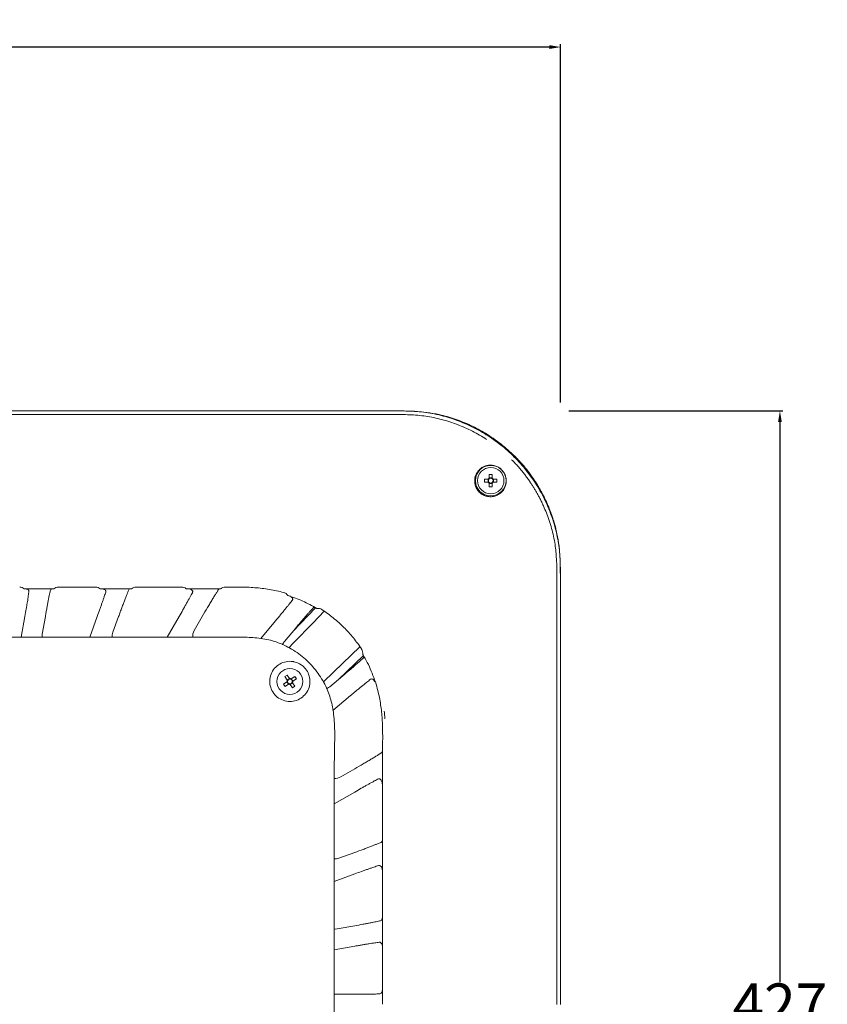
# Model space of a CAD drawing. Units: inches. Extents: x 19856 to 67461, y 1306 to 3915.
# Drawn here: x 20624 to 20915, y 2320 to 2674 of the extents above; entities that cross this region are included whole.
import ezdxf

# ---------------------------------------------------------------- set-up
doc = ezdxf.new("R2010")
doc.units = ezdxf.units.IN
doc.header["$LTSCALE"] = 1.21
doc.header["$MEASUREMENT"] = 0
doc.header["$PDMODE"] = 3
doc.header["$PDSIZE"] = 0.3125
doc.layers.get('0').update_dxf_attribs({"linetype": 'CONTINUOUS'})
doc.layers.get('Defpoints').update_dxf_attribs({"linetype": 'CONTINUOUS'})
doc.layers.add('1-dibujos', color=9, linetype='CONTINUOUS', lineweight=5)
doc.styles.add('century', font='GOTHIC.TTF', dxfattribs={"width": 0.8})
doc.dimstyles.new('cotas 1-1', dxfattribs={"dimtxt": 15, "dimasz": 4, "dimexe": 1, "dimexo": 3, "dimgap": 0.09, "dimtad": 0, "dimtih": 1, "dimtoh": 1, "dimdec": 0, "dimzin": 4, "dimdsep": 46, "dimtxsty": 'century', "dimcen": 0.09, "dimadec": 0, "dimazin": 0, "dimtp": 0.01, "dimtm": 0.01, "dimtfac": 1, "dimtdec": 0, "dimtofl": 0, "dimtmove": 0, "dimatfit": 3, "dimfxl": 1, "dimtolj": 1, "dimtzin": 4, "dimarcsym": 0})

# ---------------------------------------------------------------- blocks, each defined once
blk = doc.blocks.new('*D183')
at = {"layer": '1-dibujos', "color": 0, "lineweight": -2, "transparency": 16777216}
for p, q in [((20391.75, 2428.54), (20391.75, 2664.92)), ((20395.75, 2663.92), (20591.69, 2663.92)), ((20814.72, 2663.92), (20618.78, 2663.92)), ((20818.72, 2536.09), (20818.72, 2664.92))]:
    blk.add_line(p, q, dxfattribs=at)
at = {"layer": '1-dibujos', "color": 0, "transparency": 16777216}
for points in [[(20395.75, 2664.59), (20395.75, 2663.25), (20391.75, 2663.92)], [(20814.72, 2664.59), (20814.72, 2663.25), (20818.72, 2663.92)]]:
    blk.add_solid(points, dxfattribs=at)
at = {"layer": 'Defpoints', "color": 0, "transparency": 16777216}
for p in [(20818.72, 2663.92), (20818.72, 2533.09), (20391.75, 2425.54)]:
    blk.add_point(p, dxfattribs=at)
at = {"layer": '1-dibujos', "color": 0, "transparency": 16777216, "insert": (20605.24, 2663.92), "char_height": 15, "attachment_point": 5, "style": 'century'}
blk.add_mtext('\\A1;427', dxfattribs=at)
blk = doc.blocks.new('*D184')
at = {"layer": '1-dibujos', "color": 0, "lineweight": -2, "transparency": 16777216}
for p, q in [((20821.72, 2533.09), (20898.59, 2533.09)), ((20897.59, 2529.09), (20897.59, 2327.6)), ((20897.59, 2110.18), (20897.59, 2311.67)), ((20748.01, 2106.18), (20898.59, 2106.18))]:
    blk.add_line(p, q, dxfattribs=at)
at = {"layer": '1-dibujos', "color": 0, "transparency": 16777216}
for points in [[(20896.92, 2529.09), (20898.26, 2529.09), (20897.59, 2533.09)], [(20896.92, 2110.18), (20898.26, 2110.18), (20897.59, 2106.18)]]:
    blk.add_solid(points, dxfattribs=at)
at = {"layer": 'Defpoints', "color": 0, "transparency": 16777216}
for p in [(20818.72, 2533.09), (20897.59, 2533.09), (20745.01, 2106.18)]:
    blk.add_point(p, dxfattribs=at)
at = {"layer": '1-dibujos', "color": 0, "transparency": 16777216, "insert": (20897.59, 2319.63), "char_height": 15, "attachment_point": 5, "style": 'century'}
blk.add_mtext('\\A1;427', dxfattribs=at)

msp = doc.modelspace()

# ---------------------------------------------------------------- linework, layer by layer
at = {"color": 7, "linetype": 'Continuous', "lineweight": 15}
for p, q in [((20792.72, 2508.48), (20791.43, 2508.48)), ((20791.43, 2507.45), (20792.72, 2507.45)), ((20792.64, 2508.48), (20792.64, 2507.45)), ((20793.11, 2510.16), (20793.11, 2508.87)), ((20794.14, 2508.95), (20793.11, 2508.95)), ((20794.14, 2508.87), (20794.14, 2510.16)), ((20795.81, 2508.48), (20794.52, 2508.48)), ((20794.52, 2507.45), (20795.81, 2507.45)), ((20794.6, 2507.45), (20794.6, 2508.48)), ((20793.11, 2507.07), (20793.11, 2505.78)), ((20793.11, 2506.98), (20794.14, 2506.98)), ((20794.14, 2505.78), (20794.14, 2507.07)), ((20636.49, 2469.11), (20625.91, 2469.11)), ((20664.44, 2469.11), (20653.24, 2469.11)), ((20722.57, 2453.85), (20730.58, 2462.22)), ((20624.84, 2451.7), (20626.15, 2459.11)), ((20633.49, 2459.11), (20632.37, 2452.75)), ((20649.45, 2451.7), (20652.15, 2459.11)), ((20659.84, 2459.11), (20657.77, 2453.42)), ((20677.3, 2451.7), (20681.58, 2459.12)), ((20689.93, 2459.11), (20687.01, 2454.06)), ((20710.95, 2451.24), (20716.24, 2457.56)), ((20723.39, 2454.83), (20719.43, 2450.1)), ((20738.85, 2436.45), (20747.81, 2445.02)), ((20719.62, 2437.48), (20720.47, 2438.06)), ((20720.47, 2436.23), (20719.62, 2437.48)), ((20720.47, 2438.06), (20721.33, 2436.81)), ((20720.48, 2436.22), (20721.33, 2436.8)), ((20721.9, 2436.7), (20723.16, 2437.55)), ((20721.9, 2436.69), (20722.48, 2435.84)), ((20723.74, 2436.7), (20722.48, 2435.84)), ((20723.16, 2437.55), (20723.74, 2436.7)), ((20735.72, 2433.82), (20740.44, 2437.79)), ((20719.11, 2434.79), (20720.36, 2435.65)), ((20719.69, 2433.94), (20719.11, 2434.79)), ((20720.94, 2434.8), (20719.69, 2433.94)), ((20720.95, 2434.8), (20720.37, 2435.65)), ((20722.37, 2435.27), (20721.52, 2434.69)), ((20722.38, 2433.43), (20721.52, 2434.69)), ((20722.37, 2435.27), (20723.23, 2434.01)), ((20723.23, 2434.01), (20722.38, 2433.43)), ((20743.18, 2430.64), (20736.88, 2425.35)), ((20755.33, 2425.09), (20755.28, 2425.05)), ((20755.45, 2422.42), (20755.53, 2422.47)), ((20739.68, 2401.41), (20744.74, 2404.33)), ((20744.74, 2395.98), (20737.32, 2391.7)), ((20754.74, 2365.79), (20754.74, 2380.35)), ((20739.05, 2372.17), (20744.74, 2374.24)), ((20744.74, 2366.54), (20737.32, 2363.85)), ((20754.74, 2352.46), (20754.74, 2365.79)), ((20754.74, 2338.57), (20754.74, 2352.46)), ((20738.38, 2346.77), (20744.74, 2347.89)), ((20744.74, 2340.55), (20737.32, 2339.24)), ((20754.74, 2326.46), (20754.74, 2338.57)), ((20737.68, 2323.24), (20744.74, 2323.24)), ((20754.74, 2319.62), (20754.74, 2326.46))]:
    msp.add_line(p, q, dxfattribs=at)
at = {"color": 7, "linetype": 'Continuous', "lineweight": 15, "flags": 128}
for points in [[(20651.6, 2469.68), (20644.73, 2469.68), (20638.16, 2469.68)], [(20721.05, 2447.84), (20722.75, 2449.59), (20729.82, 2456.89), (20733.77, 2460.97)], [(20733.41, 2435.47), (20737.26, 2439.2), (20743.47, 2445.22), (20746.54, 2448.19)]]:
    msp.add_lwpolyline(points, dxfattribs=at)
at = {"color": 7, "linetype": 'Continuous', "lineweight": 15}
for centre, radius in [((20793.62, 2507.97), 5.5), ((20793.62, 2507.97), 4.75), ((20721.42, 2435.75), 4.65)]:
    msp.add_circle(centre, radius, dxfattribs=at)
for centre, radius, start, end in [((20809.03, 2507.97), 17.61, 178.3239, 181.6761), ((20793.62, 2507.97), 1.04, 119.7494, 150.2506), ((20793.62, 2507.97), 1.04, 209.7494, 240.2506), ((20793.62, 2507.97), 0.851, 142.7589, 217.2411), ((20793.62, 2507.97), 0.851, 127.2411, 142.7589), ((20793.62, 2507.97), 0.851, 217.2411, 232.7589), ((20793.62, 2492.56), 17.61, 88.3239, 91.6761), ((20793.62, 2507.97), 0.851, 52.7589, 127.2411), ((20793.62, 2507.97), 0.851, 232.7589, 307.2411), ((20793.62, 2507.97), 1.04, 29.7494, 60.2506), ((20793.62, 2507.97), 0.851, 37.2411, 52.7589), ((20793.62, 2507.97), 1.04, 299.7494, 330.2506), ((20793.62, 2507.97), 0.851, 307.2411, 322.7589), ((20793.62, 2507.97), 0.851, 322.7589, 37.2411), ((20778.21, 2507.97), 17.61, 358.3239, 1.6761), ((20793.62, 2523.38), 17.61, 268.3239, 271.6761), ((20721.42, 2435.75), 0.851, 87.0087, 161.4909), ((20721.42, 2435.75), 1.06, 63.19, 95.3096), ((20721.42, 2435.75), 0.851, 71.4909, 87.0087), ((20721.42, 2435.75), 0.851, 357.0087, 71.4909), ((20721.42, 2435.75), 1.06, 153.19, 185.3096), ((20721.42, 2435.75), 0.851, 161.4909, 177.0087), ((20721.42, 2435.75), 0.851, 177.0087, 251.4909), ((20721.42, 2435.75), 1.06, 243.19, 275.3096), ((20721.42, 2435.75), 0.851, 251.4909, 267.0087), ((20721.42, 2435.75), 0.851, 267.0087, 341.4909), ((20721.42, 2435.75), 0.851, 341.4909, 357.0087), ((20721.42, 2435.75), 1.06, 333.19, 5.3096), ((20684.38, 2418.5), 71.26, 3.1936, 5.3032)]:
    msp.add_arc(centre, radius, start, end, dxfattribs=at)
for centre, major_axis, ratio, start_param, end_param in [((20636.31, 2452.06), (3.45, 2.03), 0.999408, 2.435541, 2.70394), ((20661.53, 2452.06), (-3.57, -1.82), 0.999263, 5.4628, 5.905614), ((20690.48, 2452.06), (-3.67, -1.59), 0.999036, 5.351445, 5.96864), ((20737.69, 2404.88), (-1.59, -3.67), 0.999036, 0.314545, 0.93174), ((20737.69, 2375.93), (-1.82, -3.57), 0.999263, 0.382203, 0.820385), ((20737.69, 2350.71), (2.03, 3.45), 0.999408, 3.580305, 3.847645), ((20737.69, 2327.24), (2.22, 3.33), 0.999505, 3.635346, 3.729308)]:
    msp.add_ellipse(centre, major_axis=major_axis, ratio=ratio, start_param=start_param, end_param=end_param, dxfattribs=at)
for points, knots in [([(20751.98, 2533.08), (20749.66, 2533.08), (20741.69, 2533.07), (20730.89, 2533.08), (20719.59, 2533.08), (20708.3, 2533.08), (20697, 2533.08), (20682.88, 2533.08), (20671.58, 2533.08), (20660.28, 2533.08), (20648.98, 2533.08), (20637.68, 2533.08), (20623.56, 2533.08), (20613.68, 2533.08), (20606.62, 2533.08), (20605.2, 2533.08)], [0, 0, 0, 0, 0.047445, 0.162906, 0.220637, 0.278368, 0.393829, 0.451559, 0.567021, 0.624751, 0.682482, 0.797943, 0.855674, 0.971135, 1, 1, 1, 1]), ([(20802.1, 2516.47), (20801.34, 2517.23), (20800.56, 2517.97), (20798.95, 2519.4), (20798.13, 2520.09), (20795.6, 2522.1), (20793.85, 2523.34), (20791.1, 2525.06), (20789.25, 2526.14), (20787.33, 2527.12), (20785.39, 2528.04), (20784.4, 2528.48), (20782.4, 2529.3), (20781.39, 2529.68), (20778.34, 2530.73), (20776.29, 2531.31), (20774.17, 2531.78), (20773.13, 2532.01), (20772.08, 2532.2), (20770, 2532.52), (20768.94, 2532.65), (20766.8, 2532.84), (20765.72, 2532.91), (20763.58, 2533.01), (20762.51, 2533.03), (20760.38, 2533.07), (20759.32, 2533.08), (20758.21, 2533.08), (20757.15, 2533.09), (20756.1, 2533.09), (20750.91, 2533.1), (20746.78, 2533.09), (20742.56, 2533.09), (20738.42, 2533.09), (20734.27, 2533.09), (20721.87, 2533.09), (20713.53, 2533.09), (20701.18, 2533.09), (20667.8, 2533.09), (20634.55, 2533.09), (20605.23, 2533.09)], [0, 0, 0, 0, 0.015625, 0.015625, 0.03125, 0.03125, 0.0625, 0.0625, 0.0784, 0.09375, 0.09375, 0.109375, 0.109375, 0.125, 0.125, 0.15625, 0.15625, 0.1568, 0.171875, 0.171875, 0.1875, 0.1875, 0.203125, 0.203125, 0.21875, 0.21875, 0.234375, 0.234375, 0.2352, 0.25, 0.25, 0.3125, 0.3125, 0.3136, 0.375, 0.375, 0.5, 0.5, 0.56, 1, 1, 1, 1]), ([(20802.3, 2516.72), (20800.64, 2518.25), (20797.32, 2521.29), (20791.97, 2525.01), (20786.43, 2527.95), (20780.85, 2530.21), (20775.56, 2531.72), (20770.66, 2532.58), (20766.06, 2532.99), (20762.94, 2533.03), (20761.3, 2533.05)], [0, 0, 0, 0, 0.14889, 0.297584, 0.430055, 0.562881, 0.695296, 0.793386, 0.891517, 1, 1, 1, 1]), ([(20605.23, 2531.79), (20636.68, 2531.79), (20668.12, 2531.79), (20707.43, 2531.79), (20715.29, 2531.79), (20727.08, 2531.79), (20731.01, 2531.79), (20736.91, 2531.79), (20738.87, 2531.79), (20741.82, 2531.79), (20742.8, 2531.79), (20744.77, 2531.79), (20745.75, 2531.78), (20748.7, 2531.79), (20750.66, 2531.79), (20754.59, 2531.79), (20756.56, 2531.79), (20760.49, 2531.77), (20762.46, 2531.75), (20765.4, 2531.62), (20766.38, 2531.56), (20768.34, 2531.39), (20769.32, 2531.28), (20771.26, 2531), (20772.23, 2530.83), (20774.15, 2530.43), (20775.11, 2530.2), (20777.01, 2529.69), (20777.95, 2529.42), (20779.82, 2528.81), (20780.75, 2528.48), (20782.58, 2527.78), (20783.49, 2527.41), (20785.29, 2526.61), (20786.18, 2526.19), (20787.93, 2525.3), (20788.79, 2524.83), (20790.49, 2523.85), (20791.33, 2523.33), (20792.15, 2522.79)], [0, 0, 0, 0, 0.5, 0.5, 0.625, 0.625, 0.6875, 0.6875, 0.71875, 0.71875, 0.734375, 0.734375, 0.75, 0.75, 0.78125, 0.78125, 0.8125, 0.8125, 0.84375, 0.84375, 0.859375, 0.859375, 0.875, 0.875, 0.890625, 0.890625, 0.90625, 0.90625, 0.921875, 0.921875, 0.9375, 0.9375, 0.953125, 0.953125, 0.96875, 0.96875, 0.984375, 0.984375, 1, 1, 1, 1]), ([(20801.14, 2515.51), (20801.32, 2515.34), (20801.67, 2514.98), (20802.19, 2514.44), (20802.7, 2513.89), (20803.2, 2513.34), (20803.7, 2512.78), (20804.19, 2512.21), (20804.67, 2511.63), (20805.14, 2511.05), (20805.61, 2510.46), (20806.07, 2509.87), (20806.52, 2509.27), (20806.96, 2508.67), (20807.39, 2508.05), (20807.89, 2507.33), (20808.46, 2506.47), (20809.1, 2505.47), (20809.74, 2504.41), (20810.38, 2503.29), (20811.01, 2502.12), (20811.64, 2500.88), (20812.26, 2499.58), (20812.65, 2498.69), (20812.85, 2498.24)], [0, 0, 0, 0, 0.035635, 0.071296, 0.106978, 0.142679, 0.178394, 0.214118, 0.249849, 0.285581, 0.32131, 0.357033, 0.392746, 0.428444, 0.464124, 0.499782, 0.554125, 0.610781, 0.66975, 0.731049, 0.794696, 0.860716, 0.929139, 1, 1, 1, 1]), ([(20818.72, 2319.61), (20818.72, 2352.92), (20818.72, 2386.18), (20818.72, 2423.52), (20818.72, 2431.86), (20818.72, 2440.21), (20818.72, 2447.54), (20818.72, 2451.69), (20818.72, 2455.84), (20818.72, 2461.14), (20818.73, 2465.28), (20818.72, 2470.51), (20818.72, 2471.56), (20818.71, 2473.58), (20818.7, 2474.64), (20818.68, 2475.7), (20818.66, 2476.85), (20818.63, 2477.91), (20818.54, 2480.05), (20818.47, 2481.12), (20818.27, 2483.26), (20818.15, 2484.33), (20817.82, 2486.44), (20817.62, 2487.5), (20816.94, 2490.63), (20816.35, 2492.7), (20815.32, 2495.72), (20814.94, 2496.74), (20814.53, 2497.74), (20814.1, 2498.79), (20813.66, 2499.79), (20812.26, 2502.72), (20811.23, 2504.61), (20808.95, 2508.25), (20807.71, 2509.99), (20805.71, 2512.51), (20805.02, 2513.33), (20803.59, 2514.93), (20802.85, 2515.72), (20802.1, 2516.47)], [0, 0, 0, 0, 0.5, 0.5, 0.56, 0.625, 0.625, 0.67, 0.6875, 0.6875, 0.75, 0.75, 0.765625, 0.765625, 0.78, 0.78125, 0.78125, 0.796875, 0.796875, 0.8125, 0.8125, 0.828125, 0.828125, 0.84375, 0.84375, 0.875, 0.875, 0.89, 0.890625, 0.890625, 0.90625, 0.90625, 0.9375, 0.9375, 0.96875, 0.96875, 0.984375, 0.984375, 1, 1, 1, 1]), ([(20818.65, 2319.63), (20818.65, 2321.04), (20818.65, 2328.1), (20818.65, 2337.99), (20818.65, 2352.11), (20818.65, 2363.41), (20818.65, 2374.7), (20818.65, 2386), (20818.65, 2397.3), (20818.65, 2411.42), (20818.65, 2422.72), (20818.65, 2434.02), (20818.65, 2441.55), (20818.65, 2447.2), (20818.65, 2450.96), (20818.65, 2454.73), (20818.65, 2458.97), (20818.66, 2463.67), (20818.66, 2467.56), (20818.66, 2470.56), (20818.66, 2472.69), (20818.65, 2474.1), (20818.64, 2475.34), (20818.63, 2476.4), (20818.6, 2478.17), (20818.54, 2480.07), (20818.39, 2482.42), (20818.23, 2484.08), (20818.01, 2485.79), (20817.74, 2487.44), (20817.41, 2489.08), (20817.03, 2490.71), (20816.7, 2491.96), (20816.34, 2493.21), (20816.01, 2494.27), (20815.66, 2495.32), (20815.28, 2496.36), (20814.89, 2497.4), (20814.27, 2498.94), (20813.52, 2500.65), (20812.61, 2502.52), (20811.88, 2503.89), (20811.21, 2505.1), (20810.53, 2506.26), (20809.58, 2507.78), (20808.65, 2509.16), (20807.83, 2510.29), (20807.17, 2511.19), (20806.48, 2512.07), (20805.77, 2512.93), (20805.04, 2513.79), (20804.28, 2514.63), (20803.5, 2515.47), (20802.9, 2516.1), (20802.5, 2516.52), (20802.3, 2516.72)], [0, 0, 0, 0, 0.021029, 0.105147, 0.147206, 0.231324, 0.273383, 0.315442, 0.39956, 0.441619, 0.525737, 0.567796, 0.609855, 0.637894, 0.651914, 0.665934, 0.693973, 0.715002, 0.736032, 0.75183, 0.759729, 0.767628, 0.772894, 0.77816, 0.783427, 0.799237, 0.806569, 0.818485, 0.823987, 0.832239, 0.843414, 0.848913, 0.857162, 0.862673, 0.868185, 0.873684, 0.879184, 0.884693, 0.890203, 0.903951, 0.912403, 0.921204, 0.92707, 0.932962, 0.941259, 0.953712, 0.95786, 0.962008, 0.970315, 0.974464, 0.978612, 0.987078, 0.991384, 0.99569, 1, 1, 1, 1]), ([(20797.53, 2511.91), (20797.17, 2512.26), (20796.77, 2512.57), (20796.15, 2512.93), (20795.93, 2513.03), (20795.51, 2513.2), (20795.3, 2513.28), (20794.67, 2513.46), (20794.27, 2513.52), (20793.68, 2513.56), (20793.49, 2513.56), (20793.12, 2513.54), (20792.94, 2513.53), (20792.41, 2513.45), (20792.08, 2513.37), (20791.44, 2513.17), (20791.14, 2513.04), (20790.31, 2512.59), (20789.83, 2512.22), (20789.2, 2511.56), (20789.01, 2511.33), (20788.67, 2510.83), (20788.52, 2510.57), (20788.26, 2510.02), (20788.15, 2509.73), (20787.98, 2509.11), (20787.92, 2508.79), (20787.85, 2508.12), (20787.84, 2507.77), (20787.9, 2507.03), (20787.97, 2506.65), (20788.14, 2506.05), (20788.22, 2505.85), (20788.39, 2505.44), (20788.49, 2505.24), (20788.72, 2504.83), (20788.86, 2504.63), (20789.16, 2504.24), (20789.32, 2504.05), (20789.5, 2503.87)], [0, 0, 0, 0, 0.0625, 0.0625, 0.09375, 0.09375, 0.125, 0.125, 0.1875, 0.1875, 0.21875, 0.21875, 0.25, 0.25, 0.3125, 0.3125, 0.375, 0.375, 0.5, 0.5, 0.5625, 0.5625, 0.625, 0.625, 0.6875, 0.6875, 0.75, 0.75, 0.8125, 0.8125, 0.875, 0.875, 0.90625, 0.90625, 0.9375, 0.9375, 0.96875, 0.96875, 1, 1, 1, 1]), ([(20789.5, 2503.87), (20789.68, 2503.69), (20789.87, 2503.52), (20790.26, 2503.22), (20790.46, 2503.09), (20790.87, 2502.85), (20791.08, 2502.75), (20791.48, 2502.57), (20791.69, 2502.5), (20792.28, 2502.32), (20792.67, 2502.25), (20793.22, 2502.2), (20793.4, 2502.2), (20793.76, 2502.2), (20793.93, 2502.21), (20794.43, 2502.26), (20794.75, 2502.32), (20795.37, 2502.5), (20795.66, 2502.61), (20796.5, 2503), (20796.99, 2503.34), (20797.65, 2503.96), (20797.85, 2504.19), (20798.23, 2504.68), (20798.4, 2504.94), (20798.69, 2505.5), (20798.82, 2505.8), (20799.03, 2506.43), (20799.11, 2506.77), (20799.2, 2507.48), (20799.22, 2507.85), (20799.18, 2508.44), (20799.16, 2508.65), (20799.09, 2509.05), (20799.04, 2509.26), (20798.92, 2509.68), (20798.85, 2509.89), (20798.67, 2510.31), (20798.56, 2510.53), (20798.32, 2510.94), (20798.18, 2511.15), (20797.88, 2511.54), (20797.71, 2511.73), (20797.53, 2511.91)], [0, 0, 0, 0, 0.03125, 0.03125, 0.0625, 0.0625, 0.09375, 0.09375, 0.125, 0.125, 0.1875, 0.1875, 0.21875, 0.21875, 0.25, 0.25, 0.3125, 0.3125, 0.375, 0.375, 0.5, 0.5, 0.5625, 0.5625, 0.625, 0.625, 0.6875, 0.6875, 0.75, 0.75, 0.8125, 0.8125, 0.84375, 0.84375, 0.875, 0.875, 0.90625, 0.90625, 0.9375, 0.9375, 0.96875, 0.96875, 1, 1, 1, 1]), ([(20813.89, 2495.73), (20814.6, 2493.89), (20815.2, 2492.01), (20816.2, 2488.2), (20816.58, 2486.26), (20816.84, 2484.31)], [0, 0, 0, 0, 0.5, 0.5, 1, 1, 1, 1]), ([(20817.41, 2319.61), (20817.41, 2347.06), (20817.41, 2374.52), (20817.41, 2408.83), (20817.41, 2415.7), (20817.41, 2425.99), (20817.41, 2429.42), (20817.41, 2436.29), (20817.42, 2439.72), (20817.42, 2446.58), (20817.42, 2450.01), (20817.41, 2455.16), (20817.41, 2456.88), (20817.41, 2460.31), (20817.41, 2462.03), (20817.41, 2465.46), (20817.41, 2467.17), (20817.41, 2470.6), (20817.4, 2472.32), (20817.38, 2475.75), (20817.36, 2477.47), (20817.24, 2480.04), (20817.18, 2480.9), (20817.04, 2482.61), (20816.95, 2483.46), (20816.84, 2484.31)], [0, 0, 0, 0, 0.5, 0.5, 0.625, 0.625, 0.6875, 0.6875, 0.75, 0.75, 0.8125, 0.8125, 0.84375, 0.84375, 0.875, 0.875, 0.90625, 0.90625, 0.9375, 0.9375, 0.96875, 0.96875, 0.984375, 0.984375, 1, 1, 1, 1]), ([(20624.27, 2469.68), (20624.57, 2469.68), (20624.86, 2469.64), (20625.42, 2469.44), (20625.68, 2469.3), (20625.91, 2469.11)], [0, 0, 0, 0, 0.5, 0.5, 1, 1, 1, 1]), ([(20625.91, 2469.11), (20626.17, 2469.11), (20626.39, 2469.1), (20626.7, 2469.05), (20626.8, 2469.02), (20626.98, 2468.97), (20627.06, 2468.94), (20627.29, 2468.82), (20627.41, 2468.72), (20627.53, 2468.53), (20627.56, 2468.46), (20627.59, 2468.31), (20627.6, 2468.23), (20627.59, 2468.14)], [0, 0, 0, 0, 0.25, 0.25, 0.375, 0.375, 0.5, 0.5, 0.75, 0.75, 0.875, 0.875, 1, 1, 1, 1]), ([(20635.34, 2468.58), (20635.3, 2468.41), (20635.25, 2468.21), (20635.14, 2467.72), (20635.08, 2467.45), (20634.95, 2466.83), (20634.87, 2466.48), (20634.72, 2465.74), (20634.65, 2465.35), (20634.52, 2464.72), (20634.48, 2464.5), (20634.4, 2464.06), (20634.35, 2463.83), (20634.22, 2463.13), (20634.13, 2462.66), (20633.95, 2461.68), (20633.86, 2461.18), (20633.67, 2460.15), (20633.58, 2459.63), (20633.49, 2459.11)], [0, 0, 0, 0, 0.125, 0.125, 0.25, 0.25, 0.375, 0.375, 0.5, 0.5, 0.5625, 0.5625, 0.625, 0.625, 0.75, 0.75, 0.875, 0.875, 1, 1, 1, 1]), ([(20635.34, 2468.58), (20635.39, 2468.77), (20635.52, 2468.9), (20635.81, 2469.03), (20635.92, 2469.07), (20636.18, 2469.1), (20636.32, 2469.11), (20636.49, 2469.11)], [0, 0, 0, 0, 0.5, 0.5, 0.75, 0.75, 1, 1, 1, 1]), ([(20638.16, 2469.68), (20637.86, 2469.68), (20637.57, 2469.63), (20637, 2469.44), (20636.73, 2469.29), (20636.49, 2469.11)], [0, 0, 0, 0, 0.5, 0.5, 1, 1, 1, 1]), ([(20651.6, 2469.68), (20651.9, 2469.68), (20652.19, 2469.64), (20652.75, 2469.44), (20653.01, 2469.3), (20653.24, 2469.11)], [0, 0, 0, 0, 0.5, 0.5, 1, 1, 1, 1]), ([(20653.24, 2469.11), (20653.55, 2469.11), (20653.83, 2469.1), (20654.2, 2469.03), (20654.32, 2469.01), (20654.54, 2468.94), (20654.64, 2468.9), (20654.92, 2468.75), (20655.06, 2468.63), (20655.2, 2468.39), (20655.22, 2468.3), (20655.24, 2468.11), (20655.23, 2468.01), (20655.2, 2467.9)], [0, 0, 0, 0, 0.25, 0.25, 0.375, 0.375, 0.5, 0.5, 0.75, 0.75, 0.875, 0.875, 1, 1, 1, 1]), ([(20663.56, 2468.76), (20663.49, 2468.62), (20663.4, 2468.42), (20663.21, 2467.95), (20663.09, 2467.68), (20662.84, 2467.06), (20662.7, 2466.7), (20662.4, 2465.95), (20662.25, 2465.54), (20661.91, 2464.68), (20661.74, 2464.21), (20661.38, 2463.26), (20661.19, 2462.77), (20660.81, 2461.76), (20660.62, 2461.24), (20660.23, 2460.18), (20660.04, 2459.65), (20659.84, 2459.11)], [0, 0, 0, 0, 0.125, 0.125, 0.25, 0.25, 0.375, 0.375, 0.5, 0.5, 0.625, 0.625, 0.75, 0.75, 0.875, 0.875, 1, 1, 1, 1]), ([(20663.56, 2468.76), (20663.62, 2468.89), (20663.72, 2468.97), (20664.01, 2469.09), (20664.2, 2469.11), (20664.44, 2469.11)], [0, 0, 0, 0, 0.5, 0.5, 1, 1, 1, 1]), ([(20666.16, 2469.68), (20665.85, 2469.68), (20665.55, 2469.63), (20664.97, 2469.44), (20664.7, 2469.29), (20664.44, 2469.11)], [0, 0, 0, 0, 0.5, 0.5, 1, 1, 1, 1]), ([(20682.44, 2469.69), (20682.74, 2469.69), (20683.03, 2469.64), (20683.6, 2469.45), (20683.86, 2469.3), (20684.09, 2469.12)], [0, 0, 0, 0, 0.5, 0.5, 1, 1, 1, 1]), ([(20684.09, 2469.12), (20685.13, 2469.12), (20686.17, 2469.12), (20688.25, 2469.11), (20689.29, 2469.11), (20692.39, 2469.1), (20694.43, 2469.1), (20696.45, 2469.11)], [0, 0, 0, 0, 0.25, 0.25, 0.5, 0.5, 1, 1, 1, 1]), ([(20684.09, 2469.12), (20684.28, 2469.12), (20684.45, 2469.11), (20684.79, 2469.09), (20684.95, 2469.07), (20685.41, 2469), (20685.68, 2468.92), (20686.13, 2468.7), (20686.31, 2468.55), (20686.45, 2468.25), (20686.48, 2468.14), (20686.47, 2467.91), (20686.44, 2467.79), (20686.37, 2467.66)], [0, 0, 0, 0, 0.125, 0.125, 0.25, 0.25, 0.5, 0.5, 0.75, 0.75, 0.875, 0.875, 1, 1, 1, 1]), ([(20695.83, 2468.91), (20695.74, 2468.78), (20695.62, 2468.6), (20695.32, 2468.15), (20695.14, 2467.87), (20694.85, 2467.39), (20694.74, 2467.22), (20694.52, 2466.86), (20694.4, 2466.68), (20694.05, 2466.09), (20693.79, 2465.67), (20693.25, 2464.77), (20692.97, 2464.31), (20692.4, 2463.33), (20692.1, 2462.83), (20691.18, 2461.27), (20690.56, 2460.2), (20689.93, 2459.11)], [0, 0, 0, 0, 0.125, 0.125, 0.25, 0.25, 0.3125, 0.3125, 0.375, 0.375, 0.5, 0.5, 0.625, 0.625, 0.75, 0.75, 1, 1, 1, 1]), ([(20695.83, 2468.91), (20695.88, 2468.98), (20695.96, 2469.03), (20696.16, 2469.1), (20696.29, 2469.11), (20696.45, 2469.11)], [0, 0, 0, 0, 0.5, 0.5, 1, 1, 1, 1]), ([(20698.22, 2469.7), (20697.91, 2469.69), (20697.6, 2469.64), (20697.15, 2469.49), (20697, 2469.43), (20696.72, 2469.28), (20696.58, 2469.2), (20696.45, 2469.11)], [0, 0, 0, 0, 0.5, 0.5, 0.75, 0.75, 1, 1, 1, 1]), ([(20698.22, 2469.7), (20699.99, 2469.71), (20701.75, 2469.73), (20705.27, 2469.68), (20707.04, 2469.61), (20710.56, 2469.34), (20712.32, 2469.14), (20715.8, 2468.56), (20717.52, 2468.19), (20719.21, 2467.73)], [0, 0, 0, 0, 0.25, 0.25, 0.5, 0.5, 0.75, 0.75, 1, 1, 1, 1]), ([(20626.15, 2459.11), (20626.31, 2460.05), (20626.47, 2460.97), (20626.7, 2462.32), (20626.77, 2462.77), (20626.91, 2463.62), (20626.98, 2464.03), (20627.11, 2464.82), (20627.17, 2465.2), (20627.28, 2465.93), (20627.38, 2466.6), (20627.46, 2467.17), (20627.53, 2467.7), (20627.56, 2467.93), (20627.59, 2468.14)], [0, 0, 0, 0, 0.25, 0.25, 0.375, 0.375, 0.5, 0.5, 0.625, 0.625, 0.75, 0.875, 0.875, 1, 1, 1, 1]), ([(20652.15, 2459.11), (20652.47, 2460), (20652.78, 2460.86), (20653.23, 2462.13), (20653.38, 2462.55), (20653.67, 2463.37), (20653.81, 2463.77), (20654.07, 2464.53), (20654.2, 2464.9), (20654.44, 2465.61), (20654.56, 2465.95), (20654.77, 2466.59), (20654.87, 2466.88), (20655.05, 2467.42), (20655.13, 2467.67), (20655.2, 2467.9)], [0, 0, 0, 0, 0.25, 0.25, 0.375, 0.375, 0.5, 0.5, 0.625, 0.625, 0.75, 0.75, 0.875, 0.875, 1, 1, 1, 1]), ([(20681.58, 2459.12), (20682.06, 2459.94), (20682.52, 2460.75), (20683.2, 2461.94), (20683.43, 2462.33), (20683.87, 2463.11), (20684.08, 2463.5), (20684.71, 2464.62), (20685.1, 2465.32), (20685.63, 2466.27), (20685.79, 2466.58), (20686.1, 2467.15), (20686.24, 2467.42), (20686.37, 2467.66)], [0, 0, 0, 0, 0.25, 0.25, 0.375, 0.375, 0.5, 0.5, 0.75, 0.75, 0.875, 0.875, 1, 1, 1, 1]), ([(20716.24, 2457.56), (20716.87, 2458.3), (20717.48, 2459.04), (20718.38, 2460.12), (20718.68, 2460.48), (20719.25, 2461.18), (20719.53, 2461.52), (20720.06, 2462.17), (20720.31, 2462.48), (20720.8, 2463.08), (20721.03, 2463.37), (20721.45, 2463.91), (20721.65, 2464.15), (20722, 2464.61), (20722.16, 2464.81), (20722.3, 2465)], [0, 0, 0, 0, 0.25, 0.25, 0.375, 0.375, 0.5, 0.5, 0.625, 0.625, 0.75, 0.75, 0.875, 0.875, 1, 1, 1, 1]), ([(20719.21, 2467.73), (20719.36, 2467.69), (20719.5, 2467.64), (20719.77, 2467.51), (20719.9, 2467.44), (20720.28, 2467.17), (20720.48, 2466.95), (20720.65, 2466.69)], [0, 0, 0, 0, 0.25, 0.25, 0.5, 0.5, 1, 1, 1, 1]), ([(20720.65, 2466.69), (20721.57, 2466.4), (20722.48, 2466.09), (20724.27, 2465.4), (20725.15, 2465.04), (20726.9, 2464.26), (20727.75, 2463.84), (20729.45, 2462.95), (20730.28, 2462.48), (20731.1, 2461.99)], [0, 0, 0, 0, 0.25, 0.25, 0.5, 0.5, 0.75, 0.75, 1, 1, 1, 1]), ([(20720.65, 2466.69), (20720.97, 2466.59), (20721.24, 2466.48), (20721.73, 2466.25), (20721.94, 2466.12), (20722.18, 2465.9), (20722.25, 2465.83), (20722.35, 2465.67), (20722.39, 2465.59), (20722.43, 2465.42), (20722.44, 2465.34), (20722.4, 2465.17), (20722.36, 2465.08), (20722.3, 2465)], [0, 0, 0, 0, 0.25, 0.25, 0.5, 0.5, 0.625, 0.625, 0.75, 0.75, 0.875, 0.875, 1, 1, 1, 1]), ([(20729.84, 2462.22), (20729.72, 2462.11), (20729.58, 2461.96), (20729.25, 2461.6), (20729.06, 2461.39), (20728.64, 2460.92), (20728.4, 2460.66), (20727.89, 2460.08), (20727.62, 2459.77), (20727.05, 2459.12), (20726.74, 2458.76), (20726.11, 2458.03), (20725.79, 2457.65), (20725.29, 2457.07), (20725.12, 2456.87), (20724.78, 2456.47), (20724.61, 2456.27), (20724.09, 2455.66), (20723.74, 2455.24), (20723.39, 2454.83)], [0, 0, 0, 0, 0.125, 0.125, 0.25, 0.25, 0.375, 0.375, 0.5, 0.5, 0.625, 0.625, 0.75, 0.75, 0.8125, 0.8125, 0.875, 0.875, 1, 1, 1, 1]), ([(20729.84, 2462.22), (20729.9, 2462.28), (20729.97, 2462.32), (20730.14, 2462.35), (20730.23, 2462.35), (20730.44, 2462.31), (20730.56, 2462.27), (20730.81, 2462.16), (20730.95, 2462.08), (20731.1, 2461.99)], [0, 0, 0, 0, 0.25, 0.25, 0.5, 0.5, 0.75, 0.75, 1, 1, 1, 1]), ([(20731.1, 2461.99), (20731.41, 2462.03), (20731.73, 2462.02), (20732.34, 2461.89), (20732.63, 2461.78), (20732.89, 2461.6)], [0, 0, 0, 0, 0.5, 0.5, 1, 1, 1, 1]), ([(20740.81, 2455.19), (20739.61, 2456.39), (20738.34, 2457.53), (20735.68, 2459.69), (20734.31, 2460.68), (20732.89, 2461.6)], [0, 0, 0, 0, 0.5, 0.5, 1, 1, 1, 1]), ([(20740.81, 2455.19), (20741.41, 2454.59), (20741.99, 2453.98), (20743.13, 2452.71), (20743.69, 2452.06), (20745.3, 2450.07), (20746.3, 2448.7), (20747.22, 2447.29)], [0, 0, 0, 0, 0.25, 0.25, 0.5, 0.5, 1, 1, 1, 1]), ([(20473.14, 2272.71), (20473.14, 2274.89), (20473.14, 2285.83), (20473.14, 2305.52), (20473.16, 2331.77), (20473.09, 2366.77), (20473.42, 2394.89), (20473.05, 2416.12), (20473.03, 2421.71), (20473.67, 2427.17), (20475.27, 2432.3), (20477.64, 2437), (20480.77, 2441.23), (20484.56, 2444.88), (20488.92, 2447.83), (20493.7, 2450.02), (20498.79, 2451.39), (20509.17, 2452.06), (20531.57, 2451.39), (20559.12, 2451.75), (20593.56, 2451.68), (20621.11, 2451.7), (20653.08, 2451.69), (20676.93, 2451.71), (20695.81, 2451.68), (20705.28, 2451.72), (20710.99, 2451.4), (20716.72, 2450.11), (20722.15, 2447.53), (20727.12, 2443.93), (20731.26, 2439.38), (20734.31, 2434.38), (20736.28, 2429.19), (20737.35, 2423.48), (20737.59, 2417.13), (20737.44, 2410.24), (20737.22, 2398.75), (20737.36, 2382.7), (20737.3, 2355.24), (20737.33, 2327.83), (20737.31, 2293.56), (20737.4, 2266.14), (20737.2, 2238.86), (20737.66, 2223.54), (20737.04, 2213.31), (20735.68, 2208.18), (20733.5, 2203.37), (20730.55, 2198.99), (20726.9, 2195.19), (20722.68, 2192.04), (20717.99, 2189.67), (20712.62, 2187.99), (20706.65, 2187.32), (20700.29, 2187.39), (20689.66, 2187.63), (20668.67, 2187.43), (20643.56, 2187.53), (20612.37, 2187.51), (20581.17, 2187.54), (20549.98, 2187.46), (20528.69, 2187.59), (20517.3, 2187.41), (20509.58, 2187.28), (20502.69, 2187.39), (20496.67, 2188.29), (20491.69, 2190), (20487.07, 2192.51), (20482.93, 2195.75), (20479.41, 2199.65), (20476.57, 2204.09), (20474.53, 2208.94), (20473.22, 2214.61), (20472.85, 2220.98), (20473.01, 2227.89), (20473.27, 2239.43), (20473.11, 2254.37), (20473.13, 2267), (20473.14, 2272.71)], [0, 0, 0, 0, 0.006542, 0.03271, 0.058878, 0.085046, 0.137382, 0.142969, 0.148553, 0.1541, 0.159324, 0.164547, 0.16977, 0.174994, 0.180212, 0.185431, 0.190645, 0.19586, 0.216458, 0.257653, 0.278251, 0.319447, 0.340044, 0.373868, 0.39078, 0.396495, 0.402206, 0.407856, 0.413943, 0.420031, 0.426118, 0.432206, 0.437429, 0.442653, 0.449512, 0.456388, 0.463264, 0.483884, 0.504381, 0.545375, 0.565872, 0.606865, 0.627362, 0.647453, 0.652701, 0.657946, 0.663196, 0.668447, 0.673666, 0.678885, 0.684106, 0.689327, 0.695628, 0.701974, 0.708325, 0.727432, 0.764749, 0.783408, 0.820726, 0.858044, 0.876703, 0.8844, 0.892098, 0.899785, 0.905003, 0.910221, 0.915438, 0.920655, 0.925875, 0.931094, 0.936321, 0.941547, 0.948422, 0.955325, 0.96223, 0.982939, 1, 1, 1, 1]), ([(20718.79, 2448.89), (20718.88, 2449.15), (20719.02, 2449.6), (20719.31, 2449.96), (20719.43, 2450.1)], [0, 0, 0, 0, 0.593376, 1, 1, 1, 1]), ([(20747.22, 2447.29), (20747.39, 2447.02), (20747.51, 2446.73), (20747.63, 2446.12), (20747.64, 2445.81), (20747.61, 2445.49)], [0, 0, 0, 0, 0.5, 0.5, 1, 1, 1, 1]), ([(20740.44, 2437.79), (20741.28, 2438.48), (20742.09, 2439.17), (20743.07, 2440), (20743.26, 2440.17), (20743.64, 2440.5), (20743.83, 2440.66), (20744.37, 2441.13), (20744.72, 2441.43), (20745.21, 2441.86), (20745.38, 2442), (20745.69, 2442.27), (20745.84, 2442.41), (20746.27, 2442.79), (20746.53, 2443.02), (20747, 2443.44), (20747.21, 2443.64), (20747.57, 2443.97), (20747.72, 2444.11), (20747.84, 2444.23)], [0, 0, 0, 0, 0.25, 0.25, 0.3125, 0.3125, 0.375, 0.375, 0.5, 0.5, 0.5625, 0.5625, 0.625, 0.625, 0.75, 0.75, 0.875, 0.875, 1, 1, 1, 1]), ([(20747.61, 2445.49), (20748.19, 2444.53), (20748.74, 2443.54), (20749.76, 2441.54), (20750.23, 2440.53), (20751.1, 2438.47), (20751.5, 2437.43), (20752.23, 2435.32), (20752.56, 2434.24), (20752.85, 2433.17)], [0, 0, 0, 0, 0.25, 0.25, 0.5, 0.5, 0.75, 0.75, 1, 1, 1, 1]), ([(20747.84, 2444.23), (20747.9, 2444.29), (20747.93, 2444.36), (20747.97, 2444.53), (20747.97, 2444.62), (20747.93, 2444.83), (20747.89, 2444.95), (20747.77, 2445.2), (20747.7, 2445.34), (20747.61, 2445.49)], [0, 0, 0, 0, 0.25, 0.25, 0.5, 0.5, 0.75, 0.75, 1, 1, 1, 1]), ([(20728.47, 2437.19), (20728.55, 2436.38), (20728.72, 2434.76), (20727.92, 2432.4), (20726.45, 2430.43), (20724.39, 2429.05), (20722, 2428.44), (20719.53, 2428.66), (20717.28, 2429.68), (20715.5, 2431.38), (20714.38, 2433.58), (20714.05, 2436.02), (20714.55, 2438.44), (20715.81, 2440.56), (20717.72, 2442.14), (20720.03, 2443), (20721.8, 2443.03), (20722.71, 2442.87), (20722.82, 2442.85)], [0, 0, 0, 0, 0.066025, 0.132047, 0.19812, 0.264256, 0.330419, 0.396543, 0.462572, 0.528497, 0.594371, 0.660278, 0.726283, 0.792391, 0.858551, 0.924698, 0.990785, 1, 1, 1, 1]), ([(20722.82, 2442.85), (20723.54, 2442.63), (20724.99, 2442.2), (20726.78, 2440.74), (20727.98, 2439.01), (20728.32, 2437.74), (20728.47, 2437.19)], [0, 0, 0, 0, 0.266853, 0.533561, 0.800132, 1, 1, 1, 1]), ([(20721.47, 2436.6), (20721.46, 2436.61), (20721.41, 2436.68), (20721.37, 2436.75), (20721.33, 2436.8), (20721.33, 2436.81)], [0, 0, 0, 0, 0.23856, 0.872012, 1, 1, 1, 1]), ([(20721.9, 2436.7), (20721.9, 2436.69), (20721.84, 2436.65), (20721.78, 2436.61), (20721.71, 2436.56), (20721.69, 2436.55)], [0, 0, 0, 0, 0.127988, 0.76144, 1, 1, 1, 1]), ([(20750.39, 2436.52), (20750.01, 2436.22), (20749.55, 2435.86), (20748.76, 2435.23), (20748.47, 2435.01), (20747.89, 2434.53), (20747.59, 2434.29), (20746.96, 2433.77), (20746.63, 2433.51), (20745.96, 2432.95), (20745.62, 2432.67), (20744.94, 2432.11), (20744.59, 2431.82), (20743.89, 2431.23), (20743.53, 2430.94), (20743.18, 2430.64)], [0, 0, 0, 0, 0.25, 0.25, 0.375, 0.375, 0.5, 0.5, 0.625, 0.625, 0.75, 0.75, 0.875, 0.875, 1, 1, 1, 1]), ([(20750.39, 2436.52), (20750.55, 2436.6), (20750.92, 2436.77), (20751.52, 2436.44), (20751.85, 2435.86), (20752.03, 2435.55)], [0, 0, 0, 0, 0.269462, 0.603919, 1, 1, 1, 1]), ([(20720.57, 2435.79), (20720.56, 2435.78), (20720.49, 2435.74), (20720.42, 2435.69), (20720.37, 2435.65), (20720.36, 2435.65)], [0, 0, 0, 0, 0.23856, 0.872012, 1, 1, 1, 1]), ([(20720.47, 2436.23), (20720.48, 2436.22), (20720.51, 2436.17), (20720.56, 2436.1), (20720.61, 2436.03), (20720.62, 2436.02)], [0, 0, 0, 0, 0.127988, 0.76144, 1, 1, 1, 1]), ([(20720.94, 2434.8), (20720.95, 2434.8), (20721, 2434.84), (20721.07, 2434.88), (20721.14, 2434.93), (20721.15, 2434.94)], [0, 0, 0, 0, 0.127988, 0.76144, 1, 1, 1, 1]), ([(20721.38, 2434.9), (20721.39, 2434.88), (20721.43, 2434.81), (20721.48, 2434.75), (20721.52, 2434.69), (20721.52, 2434.69)], [0, 0, 0, 0, 0.23856, 0.872012, 1, 1, 1, 1]), ([(20722.37, 2435.27), (20722.37, 2435.27), (20722.33, 2435.33), (20722.29, 2435.39), (20722.24, 2435.46), (20722.23, 2435.48)], [0, 0, 0, 0, 0.127988, 0.76144, 1, 1, 1, 1]), ([(20722.27, 2435.7), (20722.29, 2435.71), (20722.35, 2435.76), (20722.42, 2435.8), (20722.48, 2435.84), (20722.48, 2435.84)], [0, 0, 0, 0, 0.23856, 0.872012, 1, 1, 1, 1]), ([(20735.72, 2433.82), (20735.47, 2433.62), (20735.13, 2433.34), (20734.7, 2433.23), (20734.59, 2433.2)], [0, 0, 0, 0, 0.73768, 1, 1, 1, 1]), ([(20754.75, 2412.29), (20754.77, 2414.05), (20754.78, 2415.81), (20754.74, 2419.34), (20754.68, 2421.09), (20754.42, 2424.59), (20754.22, 2426.32), (20753.67, 2429.77), (20753.31, 2431.47), (20752.85, 2433.17)], [0, 0, 0, 0, 0.25, 0.25, 0.5, 0.5, 0.75, 0.75, 1, 1, 1, 1]), ([(20754.36, 2410.11), (20754.44, 2410.16), (20754.51, 2410.25), (20754.62, 2410.46), (20754.66, 2410.6), (20754.72, 2410.94), (20754.73, 2411.15), (20754.74, 2411.53), (20754.75, 2411.68), (20754.75, 2411.98), (20754.75, 2412.14), (20754.75, 2412.29)], [0, 0, 0, 0, 0.25, 0.25, 0.5, 0.5, 0.75, 0.75, 0.875, 0.875, 1, 1, 1, 1]), ([(20754.74, 2396.51), (20754.74, 2399.14), (20754.74, 2401.77), (20754.73, 2405.72), (20754.73, 2407.03), (20754.73, 2409.66), (20754.74, 2410.98), (20754.75, 2412.29)], [0, 0, 0, 0, 0.5, 0.5, 0.75, 0.75, 1, 1, 1, 1]), ([(20744.74, 2404.33), (20745.78, 2404.93), (20746.79, 2405.52), (20748.01, 2406.24), (20748.26, 2406.38), (20748.74, 2406.67), (20748.98, 2406.81), (20749.69, 2407.23), (20750.14, 2407.5), (20751, 2408.02), (20751.41, 2408.26), (20751.99, 2408.62), (20752.18, 2408.73), (20752.54, 2408.95), (20752.71, 2409.06), (20753.2, 2409.36), (20753.49, 2409.54), (20753.86, 2409.78), (20753.98, 2409.85), (20754.18, 2409.99), (20754.28, 2410.05), (20754.36, 2410.11)], [0, 0, 0, 0, 0.25, 0.25, 0.3125, 0.3125, 0.375, 0.375, 0.5, 0.5, 0.625, 0.625, 0.6875, 0.6875, 0.75, 0.75, 0.875, 0.875, 0.9375, 0.9375, 1, 1, 1, 1]), ([(20752.97, 2400.6), (20752.48, 2400.34), (20751.92, 2400.04), (20750.99, 2399.52), (20750.66, 2399.34), (20749.98, 2398.96), (20749.63, 2398.77), (20748.92, 2398.37), (20748.56, 2398.17), (20747.82, 2397.74), (20747.44, 2397.53), (20746.29, 2396.88), (20745.52, 2396.43), (20744.74, 2395.98)], [0, 0, 0, 0, 0.25, 0.25, 0.375, 0.375, 0.5, 0.5, 0.625, 0.625, 0.75, 0.75, 1, 1, 1, 1]), ([(20752.97, 2400.6), (20753.16, 2400.7), (20753.33, 2400.74), (20753.66, 2400.71), (20753.8, 2400.65), (20753.99, 2400.51), (20754.05, 2400.45), (20754.16, 2400.33), (20754.21, 2400.26), (20754.35, 2400.03), (20754.42, 2399.86), (20754.55, 2399.47), (20754.59, 2399.26), (20754.67, 2398.81), (20754.69, 2398.57), (20754.73, 2398.05), (20754.74, 2397.78), (20754.74, 2397.32), (20754.74, 2397.17), (20754.74, 2396.85), (20754.74, 2396.68), (20754.74, 2396.51)], [0, 0, 0, 0, 0.125, 0.125, 0.25, 0.25, 0.3125, 0.3125, 0.375, 0.375, 0.5, 0.5, 0.625, 0.625, 0.75, 0.75, 0.875, 0.875, 0.9375, 0.9375, 1, 1, 1, 1]), ([(20754.18, 2377.86), (20754.31, 2377.92), (20754.41, 2378.01), (20754.56, 2378.25), (20754.62, 2378.41), (20754.7, 2378.8), (20754.72, 2379.03), (20754.74, 2379.47), (20754.74, 2379.63), (20754.74, 2379.89), (20754.74, 2379.99), (20754.74, 2380.17), (20754.74, 2380.26), (20754.74, 2380.35)], [0, 0, 0, 0, 0.25, 0.25, 0.5, 0.5, 0.75, 0.75, 0.875, 0.875, 0.9375, 0.9375, 1, 1, 1, 1]), ([(20744.74, 2374.24), (20745.76, 2374.61), (20746.75, 2374.98), (20747.96, 2375.43), (20748.21, 2375.52), (20748.68, 2375.7), (20748.91, 2375.78), (20749.6, 2376.04), (20750.03, 2376.21), (20750.66, 2376.45), (20750.87, 2376.53), (20751.27, 2376.68), (20751.46, 2376.76), (20752.03, 2376.98), (20752.37, 2377.12), (20753, 2377.37), (20753.29, 2377.48), (20753.79, 2377.69), (20754.01, 2377.79), (20754.18, 2377.86)], [0, 0, 0, 0, 0.25, 0.25, 0.3125, 0.3125, 0.375, 0.375, 0.5, 0.5, 0.5625, 0.5625, 0.625, 0.625, 0.75, 0.75, 0.875, 0.875, 1, 1, 1, 1]), ([(20753.23, 2369.5), (20752.76, 2369.35), (20752.22, 2369.17), (20751.28, 2368.86), (20750.95, 2368.75), (20750.26, 2368.51), (20749.91, 2368.38), (20749.17, 2368.13), (20748.79, 2367.99), (20748.01, 2367.72), (20747.6, 2367.58), (20746.4, 2367.14), (20745.58, 2366.85), (20744.74, 2366.54)], [0, 0, 0, 0, 0.25, 0.25, 0.375, 0.375, 0.5, 0.5, 0.625, 0.625, 0.75, 0.75, 1, 1, 1, 1]), ([(20753.23, 2369.5), (20753.39, 2369.55), (20753.54, 2369.56), (20753.81, 2369.51), (20753.93, 2369.45), (20754.14, 2369.28), (20754.24, 2369.17), (20754.4, 2368.91), (20754.46, 2368.76), (20754.57, 2368.43), (20754.61, 2368.25), (20754.67, 2367.86), (20754.7, 2367.65), (20754.73, 2367.19), (20754.73, 2366.94), (20754.74, 2366.4), (20754.74, 2366.1), (20754.74, 2365.79)], [0, 0, 0, 0, 0.125, 0.125, 0.25, 0.25, 0.375, 0.375, 0.5, 0.5, 0.625, 0.625, 0.75, 0.75, 0.875, 0.875, 1, 1, 1, 1]), ([(20753.98, 2349.68), (20754.14, 2349.72), (20754.28, 2349.81), (20754.44, 2350.02), (20754.49, 2350.1), (20754.57, 2350.27), (20754.6, 2350.37), (20754.66, 2350.59), (20754.68, 2350.71), (20754.71, 2350.98), (20754.72, 2351.13), (20754.74, 2351.46), (20754.74, 2351.64), (20754.74, 2351.93), (20754.74, 2352.04), (20754.74, 2352.25), (20754.74, 2352.35), (20754.74, 2352.46)], [0, 0, 0, 0, 0.25, 0.25, 0.375, 0.375, 0.5, 0.5, 0.625, 0.625, 0.75, 0.75, 0.875, 0.875, 0.9375, 0.9375, 1, 1, 1, 1]), ([(20744.74, 2347.89), (20745.73, 2348.06), (20746.69, 2348.24), (20747.86, 2348.45), (20748.09, 2348.5), (20748.55, 2348.58), (20748.78, 2348.62), (20749.44, 2348.75), (20749.86, 2348.83), (20750.48, 2348.95), (20750.67, 2348.99), (20751.06, 2349.06), (20751.25, 2349.1), (20751.8, 2349.21), (20752.14, 2349.28), (20752.76, 2349.41), (20753.05, 2349.47), (20753.56, 2349.58), (20753.79, 2349.64), (20753.98, 2349.68)], [0, 0, 0, 0, 0.25, 0.25, 0.3125, 0.3125, 0.375, 0.375, 0.5, 0.5, 0.5625, 0.5625, 0.625, 0.625, 0.75, 0.75, 0.875, 0.875, 1, 1, 1, 1]), ([(20753.49, 2341.95), (20753.05, 2341.9), (20752.52, 2341.82), (20751.59, 2341.68), (20751.25, 2341.63), (20750.55, 2341.52), (20750.19, 2341.46), (20749.42, 2341.34), (20749.03, 2341.28), (20748.21, 2341.14), (20747.79, 2341.07), (20746.94, 2340.93), (20746.51, 2340.85), (20745.63, 2340.7), (20745.19, 2340.62), (20744.74, 2340.55)], [0, 0, 0, 0, 0.25, 0.25, 0.375, 0.375, 0.5, 0.5, 0.625, 0.625, 0.75, 0.75, 0.875, 0.875, 1, 1, 1, 1]), ([(20753.49, 2341.95), (20753.62, 2341.97), (20753.75, 2341.96), (20753.97, 2341.88), (20754.07, 2341.82), (20754.33, 2341.59), (20754.46, 2341.36), (20754.6, 2340.93), (20754.63, 2340.77), (20754.69, 2340.43), (20754.7, 2340.24), (20754.73, 2339.84), (20754.74, 2339.61), (20754.74, 2339.12), (20754.74, 2338.85), (20754.74, 2338.57)], [0, 0, 0, 0, 0.125, 0.125, 0.25, 0.25, 0.5, 0.5, 0.625, 0.625, 0.75, 0.75, 0.875, 0.875, 1, 1, 1, 1]), ([(20744.74, 2323.24), (20745.68, 2323.24), (20746.6, 2323.24), (20747.95, 2323.25), (20748.39, 2323.25), (20749.24, 2323.26), (20749.65, 2323.27), (20750.44, 2323.28), (20750.82, 2323.29), (20751.54, 2323.31), (20752.21, 2323.32), (20752.78, 2323.34), (20753.3, 2323.36), (20753.54, 2323.37), (20753.74, 2323.38)], [0, 0, 0, 0, 0.25, 0.25, 0.375, 0.375, 0.5, 0.5, 0.625, 0.625, 0.75, 0.875, 0.875, 1, 1, 1, 1]), ([(20753.74, 2323.38), (20753.96, 2323.4), (20754.13, 2323.49), (20754.42, 2323.78), (20754.52, 2323.98), (20754.63, 2324.36), (20754.66, 2324.5), (20754.7, 2324.8), (20754.71, 2324.96), (20754.73, 2325.33), (20754.74, 2325.53), (20754.74, 2325.86), (20754.74, 2325.98), (20754.74, 2326.22), (20754.74, 2326.34), (20754.74, 2326.46)], [0, 0, 0, 0, 0.25, 0.25, 0.5, 0.5, 0.625, 0.625, 0.75, 0.75, 0.875, 0.875, 0.9375, 0.9375, 1, 1, 1, 1])]:
    msp.add_open_spline(points, degree=3, knots=knots, dxfattribs=at)
for points in [[(20813.89, 2495.73), (20813.56, 2496.57), (20813.22, 2497.41), (20812.85, 2498.24)], [(20682.44, 2469.69), (20677.02, 2469.68), (20671.59, 2469.68), (20666.16, 2469.68)], [(20754.74, 2380.35), (20754.74, 2385.74), (20754.74, 2391.13), (20754.74, 2396.51)]]:
    msp.add_open_spline(points, degree=3, dxfattribs=at)

# ---------------------------------------------------------------- dimensions: what is measured, and where the dimension line sits
at = {"layer": '1-dibujos', "color": 1}
dim = msp.add_linear_dim(base=(20818.72, 2663.92), p1=(20391.75, 2425.54), p2=(20818.72, 2533.09), dimstyle='cotas 1-1', override={"dimfxl": 0.18}, dxfattribs=at)
dim.commit()
dim.dimension.update_dxf_attribs({"geometry": '*D183', "text_midpoint": (20605.24, 2663.92)})
dim = msp.add_linear_dim(base=(20897.59, 2533.09), p1=(20745.01, 2106.18), p2=(20818.72, 2533.09), angle=90, dimstyle='cotas 1-1', override={"dimfxl": 0.18}, dxfattribs=at)
dim.commit()
dim.dimension.update_dxf_attribs({"geometry": '*D184', "text_midpoint": (20897.59, 2319.63)})

doc.saveas('drawing.dxf')
